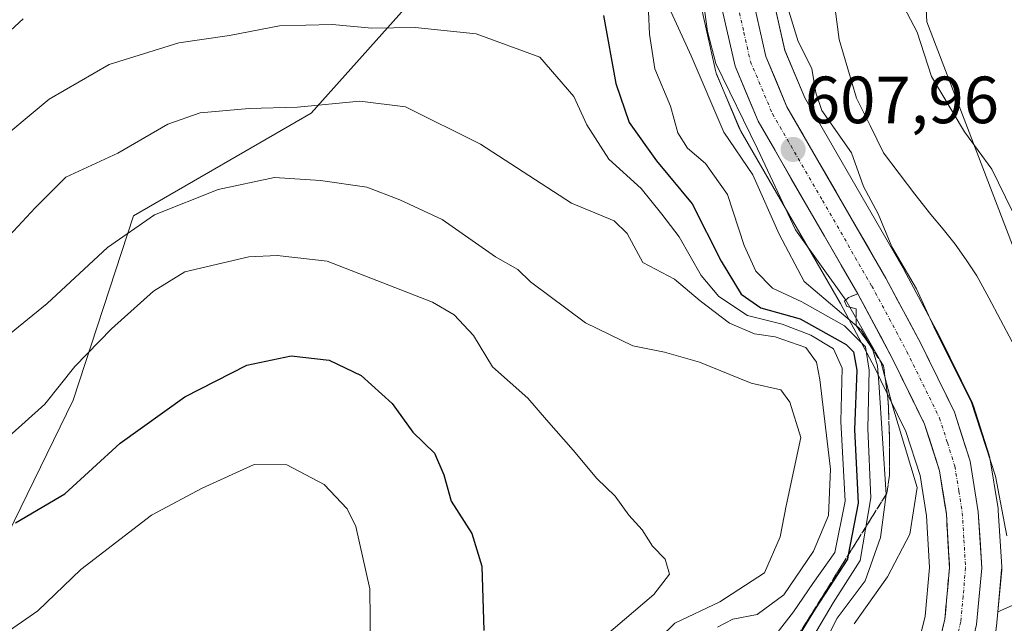
# Model space of a CAD drawing. Units: metres. Extents: x 624170 to 627615, y 4748060 to 4750436.
# Drawn here: x 624938 to 625086, y 4750194 to 4750284 of the extents above; entities that cross this region are included whole.
import ezdxf
from ezdxf.enums import TextEntityAlignment as Align

# ---------------------------------------------------------------- set-up
doc = ezdxf.new("R2010")
doc.units = ezdxf.units.M
doc.header["$MEASUREMENT"] = 0
doc.linetypes.add('TRAZO_Y_PUNTO', pattern=[1, 0.5, -0.25, 0, -0.25])
doc.linetypes.add('TRAZOSX2', pattern=[1.5, 1, -0.5])
for name, color, linetype, lineweight in [('Arbolado forestal CxS', 92, 'Continuous', 0), ('Carretera de calzada única', 19, 'Continuous', 13), ('Carretera de calzada única Cxs', 19, 'Continuous', 13), ('Carretera de calzada única eje', 19, 'TRAZO_Y_PUNTO', 0), ('Carátula', 7, 'Continuous', 5), ('Corriente natural lineal', 142, 'Continuous', 13), ('Curva de nivel maestra', 36, 'Continuous', 30), ('Curva de nivel normal', 36, 'Continuous', 0), ('Matorral CxS', 135, 'Continuous', 0), ('Núcleo urbano CxS', 19, 'Continuous', 0), ('Punto de cota en terreno', 7, 'Continuous', 0), ('Rótulo de punto de cota en terreno', 19, 'Continuous', 0), ('Talud superficial', 39, 'TRAZOSX2', 0)]:
    doc.layers.add(name, color=color, linetype=linetype, lineweight=lineweight)
doc.styles.add('Arial', font='txt', dxfattribs={"height": 0.2})

# ---------------------------------------------------------------- blocks, each defined once
blk = doc.blocks.new('*U150')
at = {"layer": 'Arbolado forestal CxS', "color": 92, "linetype": 'Continuous', "lineweight": 0}
blk.add_polyline3d([(624935.5939, 4750313.3661, 620.6088), (624978.5735, 4750334.3686, 614.0686), (625008.5585, 4750338.3689, 610.6672), (625016.5543, 4750331.3681, 609.5248), (625015.5539, 4750308.3651, 617.2743), (624981.5699, 4750270.3607, 637.2798), (624954.8975, 4750254.9009, 641.5794), (624945.8169, 4750227.2343, 647.7252), (624931.0191, 4750196.9887, 653.9167)], dxfattribs=at)
blk = doc.blocks.new('*U154')
at = {"layer": 'Núcleo urbano CxS', "color": 19, "linetype": 'Continuous', "lineweight": 0}
for points in [[(625072.6457, 4750190.1143, 607.4056), (625073.7619, 4750194.8441, 607.4245), (625074.4319, 4750202.1485, 607.391), (625073.9741, 4750209.8659, 607.7045), (625073.0129, 4750215.9341, 608.0038), (625070.8997, 4750222.5371, 608.3385), (625067.1421, 4750230.2085, 608.5754), (625066.2197, 4750232.0919, 610.6465), (625061.0481, 4750241.7517, 617.7666), (625046.0921, 4750267.6499, 610.3683), (625045.9245, 4750267.9875, 610.5032), (625042.4645, 4750276.2175, 609.6993), (625042.4111, 4750276.3541, 609.6907), (625042.3039, 4750276.7183, 609.6261), (625040.3339, 4750285.4283, 609.9214)], [(625050.9993, 4750287.3109, 605.1714), (625052.6977, 4750279.7719, 605.9288), (625055.7209, 4750272.6293, 605.4945), (625070.4689, 4750247.0589, 604.8944), (625070.5127, 4750246.9801, 604.8751), (625075.8327, 4750237.0801, 604.5534), (625075.8855, 4750236.9773, 604.5389), (625080.8655, 4750226.7873, 604.2756), (625080.9891, 4750226.4961, 604.2003), (625081.0275, 4750226.3839, 604.1795), (625083.3875, 4750219.0039, 603.9296), (625083.4881, 4750218.5903, 603.9768), (625084.7215, 4750210.9695, 604.6038), (625084.7545, 4750210.6743, 604.5992), (625085.2745, 4750202.2243, 604.6926), (625085.2801, 4750202.0401, 604.6896), (625085.2677, 4750201.7679, 604.6977), (625084.6945, 4750195.4777, 605.0594), (625084.4977, 4750193.3179, 605.2071)]]:
    blk.add_polyline3d(points, dxfattribs=at)
blk = doc.blocks.new('*U164')
at = {"layer": 'Arbolado forestal CxS', "color": 92, "linetype": 'Continuous', "lineweight": 0}
blk.add_polyline3d([(625044.1413, 4750066.3905, 604.8585), (625041.9559, 4750072.3251, 604.5895), (625040.5741, 4750078.5951, 603.6184), (625039.7875, 4750084.1205, 603.8454), (625039.4621, 4750089.6347, 604.5489), (625039.6157, 4750096.4199, 604.5759), (625040.5031, 4750103.1669, 603.4401), (625042.8805, 4750112.8989, 603.8254), (625046.4007, 4750122.1791, 604.5611), (625050.3351, 4750130.4073, 604.4078), (625055.4957, 4750138.9953, 604.6729), (625073.9571, 4750166.7173, 604.505), (625074.0581, 4750166.8801, 604.5065), (625074.1369, 4750167.0257, 604.5085), (625078.7969, 4750176.2357, 604.9663), (625078.8629, 4750176.3747, 604.9721), (625082.2929, 4750184.1147, 604.886), (625082.3691, 4750184.3041, 604.8915), (625082.4691, 4750184.6375, 604.9148), (625084.4291, 4750192.8975, 605.246), (625084.4645, 4750193.0691, 605.2272), (625084.4977, 4750193.3179, 605.2071), (625084.6945, 4750195.4777, 605.0594), (625103.0549, 4750203.6503, 603.2158)], dxfattribs=at)
blk = doc.blocks.new('*U169')
at = {"layer": 'Matorral CxS', "color": 135, "linetype": 'Continuous', "lineweight": 0}
blk.add_polyline3d([(625172.28, 4750054.76, 663.36), (625182.09, 4750081.77, 666.11), (625145.46, 4750090.19, 644.55), (625138.1, 4750109.84, 643.23), (625127.61, 4750114.05, 635.03), (625130.92, 4750126.34, 642.06), (625139.33, 4750133.16, 644.38), (625166.4, 4750139.49, 662.02), (625174.28, 4750152.64, 659.18), (625161.73, 4750159.03, 653.06), (625150.27, 4750179, 640.34), (625132.2, 4750187.3, 618.73), (625114.17, 4750194.34, 607.04), (625103.05, 4750203.65, 603.22), (625087.17, 4750249.88, 604.63), (625074.03, 4750284.06, 606.05), (625071.4, 4750334.03, 606.63), (625084.54, 4750356.38, 610.69), (625096.37, 4750372.16, 614.69), (625106.88, 4750381.36, 619.83), (625105.18, 4750391.01, 617.49), (625185.25, 4750392.48, 652.91)], dxfattribs=at)
blk = doc.blocks.new('*U171')
at = {"layer": 'Arbolado forestal CxS', "color": 92, "linetype": 'Continuous', "lineweight": 0}
blk.add_polyline3d([(624935.59, 4750313.37, 620.61), (624978.57, 4750334.37, 614.07), (625008.56, 4750338.37, 610.67), (625016.55, 4750331.37, 609.52), (625015.55, 4750308.37, 617.27), (624981.57, 4750270.36, 637.28), (624954.9, 4750254.9, 641.58), (624945.82, 4750227.23, 647.73), (624931.02, 4750196.99, 653.92)], dxfattribs=at)
blk = doc.blocks.new('*U179')
at = {"layer": 'Matorral CxS', "color": 135, "linetype": 'Continuous', "lineweight": 0}
blk.add_polyline3d([(624935.59, 4750313.37, 620.61), (624978.57, 4750334.37, 614.07), (625008.56, 4750338.37, 610.67), (625016.55, 4750331.37, 609.52), (625015.55, 4750308.37, 617.27), (624981.57, 4750270.36, 637.28), (624954.9, 4750254.9, 641.58), (624945.82, 4750227.23, 647.73), (624931.02, 4750196.99, 653.92)], dxfattribs=at)
blk = doc.blocks.new('*U195')
at = {"layer": 'Curva de nivel normal', "color": 36, "linetype": 'Continuous', "lineweight": 0}
blk.add_polyline3d([(624933.75, 4750190.97, 655), (624940.5, 4750195.64, 655), (624946.96, 4750201.84, 655), (624957.6, 4750210, 655), (624965.2, 4750214.02, 655), (624973, 4750217.58, 655), (624977.91, 4750217.54, 655), (624983.52, 4750214.59, 655), (624986.96, 4750210.91, 655), (624988.3, 4750208.27, 655), (624990.38, 4750198.91, 655), (624990.45, 4750194.44, 655), (624990.37, 4750189.75, 655)], dxfattribs=at)
blk = doc.blocks.new('*U200')
at = {"layer": 'Curva de nivel normal', "color": 36, "linetype": 'Continuous', "lineweight": 0}
blk.add_polyline3d([(624928.28, 4750214.76, 645), (624941.58, 4750226.63, 645), (624946.08, 4750232.29, 645), (624951.58, 4750237.95, 645), (624957.91, 4750243.63, 645), (624962.58, 4750246.52, 645), (624972.19, 4750248.75, 645), (624976.46, 4750248.96, 645), (624983.97, 4750248.12, 645), (624999.77, 4750241.98, 645), (625003.04, 4750240.08, 645), (625005.94, 4750236.98, 645), (625008.79, 4750232.24, 645), (625014.11, 4750227.56, 645), (625016.89, 4750224.29, 645), (625020.94, 4750219.76, 645), (625024.47, 4750215.5, 645), (625027.21, 4750212.84, 645), (625029.3, 4750209.99, 645), (625031.27, 4750207.76, 645), (625032.84, 4750205.33, 645), (625034.74, 4750203.38, 645), (625035.38, 4750201.14, 645), (625033.03, 4750198.07, 645), (625025.57, 4750191.74, 645)], dxfattribs=at)
blk = doc.blocks.new('*U210')
at = {"layer": 'Curva de nivel normal', "color": 36, "linetype": 'Continuous', "lineweight": 0}
blk.add_polyline3d([(624933.72, 4750265.36, 630), (624942.21, 4750272.45, 630), (624951.23, 4750277.62, 630), (624961.68, 4750280.9, 630), (624969.32, 4750282, 630), (624976.8, 4750283.46, 630), (624984.72, 4750283.64, 630), (624990.7, 4750283.12, 630), (624997.18, 4750283.19, 630), (625006.37, 4750282.25, 630), (625015.9, 4750278.72, 630), (625021.02, 4750272.84, 630), (625022.98, 4750268.6, 630), (625026.25, 4750263.41, 630), (625031.14, 4750259.02, 630), (625034.25, 4750255.16, 630), (625036.86, 4750251.76, 630), (625040.16, 4750245.97, 630), (625042.77, 4750242.79, 630), (625047.12, 4750239.95, 630), (625052.32, 4750238.64, 630), (625056.6, 4750237, 630), (625059.99, 4750234.94, 630), (625061.31, 4750232.04, 630), (625061.14, 4750224.03, 630), (625061.78, 4750212.08, 630), (625060.21, 4750204.4, 630), (625056.91, 4750199.73, 630), (625054.01, 4750195.48, 630), (625049.63, 4750189.86, 630)], dxfattribs=at)
blk = doc.blocks.new('*U214')
at = {"layer": 'Curva de nivel normal', "color": 36, "linetype": 'Continuous', "lineweight": 0}
blk.add_polyline3d([(625029.27, 4750187.02, 640), (625036.21, 4750193.78, 640), (625042.94, 4750196.98, 640), (625049.64, 4750201.31, 640), (625052, 4750206.74, 640), (625052.89, 4750211.4, 640), (625055.13, 4750221.62, 640), (625053.48, 4750226.95, 640), (625052.08, 4750228.8, 640), (625047.67, 4750229.82, 640), (625039.87, 4750232.94, 640), (625034.65, 4750234.45, 640), (625029.86, 4750235.42, 640), (625022.77, 4750238.88, 640), (625014.52, 4750245.01, 640), (625012.62, 4750246.85, 640), (625009.27, 4750248.76, 640), (625001.25, 4750254.37, 640), (624994.91, 4750257.34, 640), (624989.91, 4750259.25, 640), (624982.96, 4750260.24, 640), (624976.08, 4750260.7, 640), (624967.62, 4750258.86, 640), (624958.05, 4750255.07, 640), (624950.97, 4750250.17, 640), (624941.92, 4750241.74, 640), (624934.09, 4750235.4, 640)], dxfattribs=at)
blk = doc.blocks.new('*U220')
at = {"layer": 'Curva de nivel normal', "color": 36, "linetype": 'Continuous', "lineweight": 0}
blk.add_polyline3d([(625056.2, 4750190.48, 620), (625059.97, 4750196.83, 620), (625064.04, 4750203.16, 620), (625065.61, 4750212.6, 620), (625065.19, 4750222.98, 620), (625065.38, 4750231.74, 620), (625064.8, 4750235.26, 620), (625061.68, 4750238.4, 620), (625055.25, 4750242, 620), (625050.84, 4750244.06, 620), (625048.33, 4750246.61, 620), (625046.62, 4750250.48, 620), (625044.11, 4750258.12, 620), (625040.78, 4750262.77, 620), (625038.08, 4750265.07, 620), (625036.64, 4750267.36, 620), (625035.52, 4750271.39, 620), (625033.2, 4750277.01, 620), (625032.4, 4750282.19, 620), (625032.25, 4750285.59, 620)], dxfattribs=at)
blk = doc.blocks.new('*U223')
at = {"layer": 'Curva de nivel normal', "color": 36, "linetype": 'Continuous', "lineweight": 0}
blk.add_polyline3d([(625057.11, 4750187.64, 615), (625060.57, 4750194.52, 615), (625064.77, 4750200.12, 615), (625067.07, 4750206.63, 615), (625067.9, 4750213.07, 615), (625066.84, 4750229.88, 615), (625066.61, 4750232.4, 615), (625065.87, 4750234.96, 615), (625064.19, 4750237.8, 615), (625055.62, 4750245.07, 615), (625051.83, 4750252.19, 615), (625047.89, 4750261.07, 615), (625043.52, 4750267.47, 615), (625038.62, 4750278.96, 615), (625035.65, 4750285.52, 615)], dxfattribs=at)
blk = doc.blocks.new('*U228')
at = {"layer": 'Curva de nivel normal', "color": 36, "linetype": 'Continuous', "lineweight": 0}
blk.add_polyline3d([(624934.91, 4750250.54, 635), (624940.12, 4750256.1, 635), (624944.73, 4750260.73, 635), (624952.52, 4750264.34, 635), (624960.06, 4750268.69, 635), (624964.9, 4750270.4, 635), (624972.24, 4750271.04, 635), (624979.51, 4750271.24, 635), (624988.86, 4750272.16, 635), (624995.76, 4750271.27, 635), (625007.02, 4750265.68, 635), (625020.68, 4750256.83, 635), (625027.06, 4750254.15, 635), (625029.03, 4750252.28, 635), (625031.4, 4750247.94, 635), (625036.12, 4750245.4, 635), (625040, 4750242.16, 635), (625044.42, 4750238.8, 635), (625048.17, 4750237.22, 635), (625051.26, 4750236.75, 635), (625055.86, 4750235.15, 635), (625057.44, 4750232.96, 635), (625057.98, 4750230.33, 635), (625059.58, 4750216.87, 635), (625059.28, 4750209.94, 635), (625056.99, 4750204.56, 635), (625052.55, 4750198.01, 635), (625048.53, 4750195.08, 635), (625044.91, 4750194.38, 635), (625042.58, 4750193.19, 635)], dxfattribs=at)
blk = doc.blocks.new('*U246')
at = {"layer": 'Curva de nivel normal', "color": 36, "linetype": 'Continuous', "lineweight": 0}
for points in [[(625086.06, 4750206.86, 605), (625084.36, 4750215.82, 605), (625080.68, 4750227.06, 605), (625075.31, 4750237.69, 605), (625072.47, 4750243.96, 605), (625068.77, 4750250.26, 605), (625066.73, 4750255.22, 605), (625064.53, 4750259.32, 605), (625062.7, 4750264.38, 605), (625058.28, 4750270.75, 605), (625057.35, 4750273.4, 605), (625056.76, 4750277.06, 605), (625054.73, 4750281.11, 605), (625053.13, 4750286.29, 605)], [(625070.58, 4750286.32, 605), (625072.56, 4750282.51, 605), (625074.72, 4750275.83, 605), (625079.71, 4750267.53, 605), (625083.79, 4750261.95, 605), (625086.85, 4750255.68, 605)]]:
    blk.add_polyline3d(points, dxfattribs=at)
blk = doc.blocks.new('*U254')
at = {"layer": 'Curva de nivel maestra', "color": 36, "linetype": 'Continuous', "lineweight": 30}
blk.add_polyline3d([(624937.17, 4750208.85, 650), (624944.58, 4750213.2, 650), (624952.91, 4750220.81, 650), (624962.58, 4750227.73, 650), (624971.91, 4750232.48, 650), (624978.58, 4750233.91, 650), (624984.3, 4750233.26, 650), (624989.08, 4750230.97, 650), (624993.76, 4750226.76, 650), (624996.86, 4750222.45, 650), (625000.09, 4750219.29, 650), (625001.52, 4750216.06, 650), (625002.61, 4750212.1, 650), (625005.72, 4750207.21, 650), (625007.18, 4750202.34, 650), (625007.48, 4750192.65, 650)], dxfattribs=at)
blk = doc.blocks.new('*U262')
at = {"layer": 'Curva de nivel maestra', "color": 36, "linetype": 'Continuous', "lineweight": 30}
for points in [[(624931.91, 4750278.64, 625), (624938.33, 4750284.48, 625)], [(625025.46, 4750285.01, 625), (625027.32, 4750274.78, 625), (625029.34, 4750268.92, 625), (625033.45, 4750263.2, 625), (625038.8, 4750256.72, 625), (625043.13, 4750248.1, 625), (625046.14, 4750243.16, 625), (625049.1, 4750241.12, 625), (625055.01, 4750239.48, 625), (625061.92, 4750235.59, 625), (625063.04, 4750234.51, 625), (625063.52, 4750231.77, 625), (625063.18, 4750222.87, 625), (625063.74, 4750211.77, 625), (625062.2389, 4750204.0142, 625), (625062.12, 4750203.4, 625), (625057.24, 4750195.94, 625), (625054.5626, 4750191.5138, 625)]]:
    blk.add_polyline3d(points, dxfattribs=at)
blk = doc.blocks.new('5PATER')
at = {"layer": 'Carátula', "linetype": 'Continuous', "lineweight": 5}
h = blk.add_hatch(color=250, dxfattribs=at)
edge = h.paths.add_edge_path()
edge.add_ellipse((0, 0.01), major_axis=(-1.33, -1.34), ratio=0.999422, start_angle=0, end_angle=360)

msp = doc.modelspace()

# ---------------------------------------------------------------- linework, layer by layer
at = {"layer": 'Arbolado forestal CxS', "color": 92, "linetype": 'Continuous', "lineweight": 0}
for points in [[(625105.18, 4750391.01, 617.49), (625106.88, 4750381.36, 619.83), (625096.37, 4750372.16, 614.69), (625084.54, 4750356.38, 610.69), (625071.4, 4750334.03, 606.63), (625074.03, 4750284.06, 606.05), (625087.17, 4750249.88, 604.63), (625103.05, 4750203.65, 603.22)], [(625053.28, 4750390.06, 607.92), (625053.28, 4750390, 607.92), (625053.28, 4750389.91, 607.92), (625053.28, 4750389.86, 607.91), (625049.94, 4750308.68, 605.77), (625050.01, 4750297.94, 605.46), (625051, 4750287.31, 605.17), (625052.7, 4750279.77, 605.93), (625055.72, 4750272.63, 605.49), (625070.47, 4750247.06, 604.89), (625070.51, 4750246.98, 604.88), (625075.83, 4750237.08, 604.55), (625075.89, 4750236.98, 604.54), (625080.87, 4750226.79, 604.28), (625080.99, 4750226.5, 604.2), (625081.03, 4750226.38, 604.18), (625083.39, 4750219, 603.93), (625083.49, 4750218.59, 603.98), (625084.72, 4750210.97, 604.6), (625084.75, 4750210.67, 604.6), (625085.27, 4750202.22, 604.69), (625085.28, 4750202.04, 604.69), (625085.27, 4750201.77, 604.7), (625084.69, 4750195.48, 605.06)], [(625071.4, 4750334.03, 606.63), (625074.03, 4750284.06, 606.05), (625087.17, 4750249.88, 604.63), (625103.05, 4750203.65, 603.22), (625084.69, 4750195.48, 605.06), (625084.69, 4750195.48, 605.06), (625085.27, 4750201.77, 604.7), (625085.28, 4750202.04, 604.69), (625085.27, 4750202.22, 604.69), (625084.75, 4750210.67, 604.6), (625084.72, 4750210.97, 604.6), (625083.49, 4750218.59, 603.98), (625083.39, 4750219, 603.93), (625081.03, 4750226.38, 604.18), (625080.99, 4750226.5, 604.2), (625080.87, 4750226.79, 604.28), (625075.89, 4750236.98, 604.54), (625075.83, 4750237.08, 604.55), (625070.51, 4750246.98, 604.88), (625070.47, 4750247.06, 604.89), (625055.72, 4750272.63, 605.49), (625052.7, 4750279.77, 605.93), (625051, 4750287.31, 605.17)], [(625103.05, 4750203.65, 603.22), (625084.69, 4750195.48, 605.06)], [(625103.05, 4750203.65, 603.22), (625084.69, 4750195.48, 605.06)], [(625084.69, 4750195.48, 605.06), (625084.5, 4750193.32, 605.21), (625084.46, 4750193.07, 605.23), (625084.43, 4750192.9, 605.25), (625082.47, 4750184.64, 604.91), (625082.37, 4750184.3, 604.89), (625082.29, 4750184.11, 604.89), (625078.86, 4750176.37, 604.97), (625078.8, 4750176.24, 604.97), (625074.14, 4750167.03, 604.51), (625074.06, 4750166.88, 604.51), (625073.96, 4750166.72, 604.5), (625055.5, 4750139, 604.67), (625050.34, 4750130.41, 604.41), (625046.4, 4750122.18, 604.56), (625042.88, 4750112.9, 603.83), (625040.5, 4750103.17, 603.44), (625039.62, 4750096.42, 604.58), (625039.46, 4750089.63, 604.55), (625039.79, 4750084.12, 603.85), (625040.57, 4750078.6, 603.62), (625041.96, 4750072.33, 604.59), (625044.14, 4750066.39, 604.86)]]:
    msp.add_polyline3d(points, dxfattribs=at)
at = {"layer": 'Carretera de calzada única', "color": 19, "linetype": 'Continuous', "lineweight": 13}
for points in [[(625034.5, 4750070.14), (625032.92, 4750077.21), (625032.05, 4750083.34), (625031.69, 4750089.49), (625031.87, 4750097.01), (625032.87, 4750104.59), (625035.44, 4750115.19), (625039.26, 4750125.25), (625043.39, 4750133.89), (625048.94, 4750143.1), (625063.46, 4750165.38), (625071.85, 4750179.84), (625074.96, 4750186.86), (625076.73, 4750194.36), (625077.44, 4750202.1), (625076.96, 4750210.19), (625075.94, 4750216.63), (625073.69, 4750223.66), (625068.89, 4750233.46), (625063.67, 4750243.21), (625048.69, 4750269.15), (625045.23, 4750277.38), (625043.26, 4750286.09)], [(625048.03, 4750286.84), (625049.83, 4750278.85), (625053.03, 4750271.29), (625067.87, 4750245.56), (625073.19, 4750235.66), (625078.17, 4750225.47), (625080.53, 4750218.09), (625081.76, 4750210.49), (625082.28, 4750202.04), (625081.51, 4750193.59), (625079.55, 4750185.33), (625076.12, 4750177.59), (625071.46, 4750168.38), (625052.96, 4750140.6), (625047.69, 4750131.83), (625043.64, 4750123.36), (625040.01, 4750113.79), (625037.55, 4750103.72), (625036.62, 4750096.65), (625036.46, 4750089.58), (625036.8, 4750083.82), (625037.62, 4750078.06), (625039.07, 4750071.48), (625041.39, 4750065.18)]]:
    msp.add_lwpolyline(points, dxfattribs=at)
at = {"layer": 'Carretera de calzada única Cxs', "color": 19, "linetype": 'Continuous', "lineweight": 13}
for points in [[(625075.85, 4750190.61, 607.36), (625076.73, 4750194.36, 607.36), (625077.09, 4750198.23, 607.35), (625077.44, 4750202.1, 607.34), (625077.2, 4750206.15, 607.35), (625076.96, 4750210.19, 607.4), (625076.45, 4750213.41, 607.47), (625075.94, 4750216.63, 607.66), (625074.82, 4750220.15, 607.73), (625073.69, 4750223.66, 607.47), (625072.09, 4750226.93, 607.46), (625070.49, 4750230.19, 609.21), (625068.89, 4750233.46, 611.76), (625067.15, 4750236.71, 611.22), (625065.41, 4750239.96, 610.7), (625063.67, 4750243.21, 608.73), (625061.17, 4750247.53, 608.18), (625058.68, 4750251.86, 608.21), (625056.18, 4750256.18, 608.12), (625053.68, 4750260.5, 608.9), (625051.19, 4750264.83, 608.31), (625048.69, 4750269.15, 609.26), (625046.96, 4750273.27, 608.31), (625045.23, 4750277.38, 608.89), (625044.25, 4750281.74, 608.73), (625043.26, 4750286.09, 608.53)], [(625048.03, 4750286.84, 607.58), (625048.93, 4750282.85, 607.58), (625049.83, 4750278.85, 607.51), (625051.43, 4750275.07, 607.68), (625053.03, 4750271.29, 607.49), (625055.5, 4750267, 607.46), (625057.98, 4750262.71, 607.51), (625060.45, 4750258.43, 607.29), (625062.92, 4750254.14, 607.06), (625065.4, 4750249.85, 607.12), (625067.87, 4750245.56, 606.94), (625069.64, 4750242.26, 607.2), (625071.42, 4750238.96, 607.18), (625073.19, 4750235.66, 606.6), (625074.85, 4750232.26, 606.93), (625076.51, 4750228.87, 607.24), (625078.17, 4750225.47, 606.73), (625079.35, 4750221.78, 607.08), (625080.53, 4750218.09, 607.23), (625081.15, 4750214.29, 607.33), (625081.76, 4750210.49, 607.33), (625082.02, 4750206.27, 607.32), (625082.28, 4750202.04, 607.15), (625081.9, 4750197.82, 607.4), (625081.51, 4750193.59, 607.44)]]:
    msp.add_polyline3d(points, dxfattribs=at)
at = {"layer": 'Carretera de calzada única eje', "color": 19, "linetype": 'TRAZO_Y_PUNTO', "lineweight": 0}
msp.add_lwpolyline([(625045.64, 4750286.46), (625046.55, 4750282.47), (625047.53, 4750278.11), (625050.85, 4750270.22), (625058.35, 4750257.25), (625065.76, 4750244.38), (625068.39, 4750239.51), (625071.03, 4750234.56), (625073.44, 4750229.66), (625075.94, 4750224.56), (625077.12, 4750220.88), (625078.23, 4750217.35), (625078.85, 4750213.56), (625079.35, 4750210.34), (625079.6, 4750206.3), (625079.85, 4750202.07), (625079.48, 4750197.84), (625079.12, 4750193.98), (625078.23, 4750190.23)], dxfattribs=at)
at = {"layer": 'Corriente natural lineal', "color": 142, "linetype": 'Continuous', "lineweight": 13}
msp.add_polyline3d([(625060.28, 4750285.97, 603.64), (625060.88, 4750281.38, 603.58), (625062.17, 4750276.99, 603.49), (625063.46, 4750272.6, 603.53), (625065.5, 4750268.48, 603.31), (625067.54, 4750264.36, 603.09), (625069.9, 4750261.28, 603.07), (625072.25, 4750258.19, 603.07), (625074.61, 4750255.11, 603.01), (625076.46, 4750252.9, 602.86), (625078.3, 4750250.68, 602.82), (625079.93, 4750248.3, 602.75), (625081.55, 4750245.92, 602.62), (625083.32, 4750242.62, 602.84), (625085.1, 4750239.33, 602.83), (625086.87, 4750236.03, 602.56)], dxfattribs=at)
at = {"layer": 'Curva de nivel normal', "color": 36, "linetype": 'Continuous', "lineweight": 0}
msp.add_polyline3d([(625040.7, 4750285.52, 610), (625041.09, 4750282.58, 610), (625042.32, 4750277.81, 610), (625048.59, 4750265, 610), (625054.33, 4750252.82, 610), (625061.85, 4750242.25, 610), (625067.11, 4750233.06, 610), (625068.78, 4750226.76, 610), (625072.58, 4750214.16, 610), (625071.49, 4750207.15, 610), (625068.14, 4750200.74, 610), (625063.1, 4750193.66, 610)], dxfattribs=at)
at = {"layer": 'Matorral CxS', "color": 135, "linetype": 'Continuous', "lineweight": 0}
for points in [[(625105.18, 4750391.01, 617.49), (625106.88, 4750381.36, 619.83), (625096.37, 4750372.16, 614.69), (625084.54, 4750356.38, 610.69), (625071.4, 4750334.03, 606.63), (625074.03, 4750284.06, 606.05), (625087.17, 4750249.88, 604.63), (625103.05, 4750203.65, 603.22)], [(625042.51, 4750389.86, 608.73), (625039.88, 4750327.1, 607.28), (625039.12, 4750308.95, 607.98), (625039.12, 4750308.81, 607.98), (625039.19, 4750297.53, 608.74), (625039.2, 4750297.27, 608.75), (625040.27, 4750285.81, 609.9), (625040.31, 4750285.57, 609.92), (625040.33, 4750285.43, 609.92), (625042.3, 4750276.72, 609.63), (625042.41, 4750276.35, 609.69), (625042.46, 4750276.22, 609.7), (625045.92, 4750267.99, 610.5), (625046.09, 4750267.65, 610.37), (625061.05, 4750241.75, 617.77), (625066.22, 4750232.09, 610.65), (625067.14, 4750230.21, 608.58), (625070.9, 4750222.54, 608.34), (625073.01, 4750215.93, 608), (625073.97, 4750209.87, 607.7), (625074.43, 4750202.15, 607.39), (625073.76, 4750194.84, 607.42), (625072.65, 4750190.11, 607.41)], [(624931.02, 4750196.99, 653.92), (624945.82, 4750227.23, 647.73), (624954.9, 4750254.9, 641.58), (624981.57, 4750270.36, 637.28), (625015.55, 4750308.37, 617.27), (625016.55, 4750331.37, 609.52), (625008.56, 4750338.37, 610.67), (624978.57, 4750334.37, 614.07), (624935.59, 4750313.37, 620.61)], [(625040.33, 4750285.43, 609.92), (625042.3, 4750276.72, 609.63), (625042.41, 4750276.35, 609.69), (625042.46, 4750276.22, 609.7), (625045.92, 4750267.99, 610.5), (625046.09, 4750267.65, 610.37), (625061.05, 4750241.75, 617.77), (625066.22, 4750232.09, 610.65), (625067.14, 4750230.21, 608.58), (625070.9, 4750222.54, 608.34), (625073.01, 4750215.93, 608), (625073.97, 4750209.87, 607.7), (625074.43, 4750202.15, 607.39), (625073.76, 4750194.84, 607.42), (625072.65, 4750190.11, 607.41)]]:
    msp.add_polyline3d(points, dxfattribs=at)
at = {"layer": 'Núcleo urbano CxS', "color": 19, "linetype": 'Continuous', "lineweight": 0}
for points in [[(625042.51, 4750389.86, 608.73), (625039.88, 4750327.1, 607.28), (625039.12, 4750308.95, 607.98), (625039.12, 4750308.81, 607.98), (625039.19, 4750297.53, 608.74), (625039.2, 4750297.27, 608.75), (625040.27, 4750285.81, 609.9), (625040.31, 4750285.57, 609.92), (625040.33, 4750285.43, 609.92), (625042.3, 4750276.72, 609.63), (625042.41, 4750276.35, 609.69), (625042.46, 4750276.22, 609.7), (625045.92, 4750267.99, 610.5), (625046.09, 4750267.65, 610.37), (625061.05, 4750241.75, 617.77), (625066.22, 4750232.09, 610.65), (625067.14, 4750230.21, 608.58), (625070.9, 4750222.54, 608.34), (625073.01, 4750215.93, 608), (625073.97, 4750209.87, 607.7), (625074.43, 4750202.15, 607.39), (625073.76, 4750194.84, 607.42), (625072.65, 4750190.11, 607.41)], [(625053.28, 4750390.06, 607.92), (625053.28, 4750390, 607.92), (625053.28, 4750389.91, 607.92), (625053.28, 4750389.86, 607.91), (625049.94, 4750308.68, 605.77), (625050.01, 4750297.94, 605.46), (625051, 4750287.31, 605.17), (625052.7, 4750279.77, 605.93), (625055.72, 4750272.63, 605.49), (625070.47, 4750247.06, 604.89), (625070.51, 4750246.98, 604.88), (625075.83, 4750237.08, 604.55), (625075.89, 4750236.98, 604.54), (625080.87, 4750226.79, 604.28), (625080.99, 4750226.5, 604.2), (625081.03, 4750226.38, 604.18), (625083.39, 4750219, 603.93), (625083.49, 4750218.59, 603.98), (625084.72, 4750210.97, 604.6), (625084.75, 4750210.67, 604.6), (625085.27, 4750202.22, 604.69), (625085.28, 4750202.04, 604.69), (625085.27, 4750201.77, 604.7), (625084.69, 4750195.48, 605.06)], [(625084.69, 4750195.48, 605.06), (625084.5, 4750193.32, 605.21), (625084.46, 4750193.07, 605.23), (625084.43, 4750192.9, 605.25), (625082.47, 4750184.64, 604.91), (625082.37, 4750184.3, 604.89), (625082.29, 4750184.11, 604.89), (625078.86, 4750176.37, 604.97), (625078.8, 4750176.24, 604.97), (625074.14, 4750167.03, 604.51), (625074.06, 4750166.88, 604.51), (625073.96, 4750166.72, 604.5), (625055.5, 4750139, 604.67), (625050.34, 4750130.41, 604.41), (625046.4, 4750122.18, 604.56), (625042.88, 4750112.9, 603.83), (625040.5, 4750103.17, 603.44), (625039.62, 4750096.42, 604.58), (625039.46, 4750089.63, 604.55), (625039.79, 4750084.12, 603.85), (625040.57, 4750078.6, 603.62), (625041.96, 4750072.33, 604.59), (625044.14, 4750066.39, 604.86)]]:
    msp.add_polyline3d(points, dxfattribs=at)
at = {"layer": 'Talud superficial', "color": 39, "linetype": 'TRAZOSX2', "lineweight": 0}
for points in [[(625063.67, 4750243.21, 608.28), (625062.25, 4750242.68, 609.4), (625061.67, 4750242.1, 610.76), (625062.03, 4750241.29, 612.12), (625063.43, 4750240.96, 611.05), (625063.4, 4750238.45, 616.11), (625065.33, 4750235.75, 616.65), (625067.53, 4750232.38, 613.07), (625067.61, 4750231.8, 612.96), (625068.24, 4750227, 610.4), (625068.29, 4750225.6, 610.21), (625068.38, 4750222.99, 610.1), (625068.42, 4750221.63, 610.1), (625068.42, 4750218.81, 610.88), (625068.43, 4750216, 611.82), (625068.03, 4750213.27, 614.28), (625065.78, 4750209.67, 622.81), (625063.53, 4750206.08, 627.5), (625061.28, 4750202.48, 627.45), (625059.04, 4750198.88, 624.74), (625056.79, 4750195.29, 624.61), (625054.54, 4750191.69, 624.81)], [(625055.29, 4750192.89, 624.25), (625056.04, 4750194.09, 624.3), (625056.79, 4750195.29, 624.61), (625057.54, 4750196.49, 624.42), (625058.29, 4750197.68, 624.21), (625059.04, 4750198.88, 624.74), (625059.79, 4750200.08, 625.64), (625060.53, 4750201.28, 626.59), (625061.28, 4750202.48, 627.45), (625062.03, 4750203.68, 627.98), (625062.78, 4750204.88, 627.86), (625063.53, 4750206.08, 627.5), (625064.28, 4750207.28, 626.7), (625065.03, 4750208.47, 625.02), (625065.78, 4750209.67, 622.81), (625066.53, 4750210.87, 620.37), (625067.28, 4750212.07, 617.78), (625068.03, 4750213.27, 614.28), (625068.23, 4750214.63, 612.72), (625068.43, 4750216, 611.82), (625068.42, 4750217.4, 611.41), (625068.42, 4750218.81, 610.88), (625068.42, 4750220.22, 610.31), (625068.42, 4750221.63, 610.1), (625068.38, 4750222.99, 610.1), (625068.33, 4750224.29, 610.16), (625068.29, 4750225.6, 610.21), (625068.24, 4750227, 610.4), (625068.03, 4750228.6, 611.04), (625067.82, 4750230.2, 612.1), (625067.61, 4750231.8, 612.96), (625067.53, 4750232.38, 613.07), (625066.8, 4750233.5, 614.72), (625066.06, 4750234.63, 615.77), (625065.33, 4750235.75, 616.65), (625064.37, 4750237.1, 616.97), (625063.4, 4750238.45, 616.11), (625063.42, 4750239.71, 613.27), (625063.43, 4750240.96, 611.05), (625062.03, 4750241.29, 612.12), (625061.67, 4750242.1, 610.76), (625062.25, 4750242.68, 609.4), (625063.67, 4750243.21, 608.28), (625064.54, 4750241.59, 608.99), (625065.41, 4750239.96, 608.92), (625066.28, 4750238.34, 610.26), (625067.15, 4750236.71, 609.98), (625068.02, 4750235.09, 609.18), (625068.89, 4750233.46, 609.63), (625069.69, 4750231.82, 608.24), (625070.49, 4750230.19, 607.45), (625071.29, 4750228.56, 607.47), (625072.09, 4750226.93, 607.42), (625072.89, 4750225.29, 607.43), (625073.69, 4750223.66, 607.48), (625074.25, 4750221.9, 607.48), (625074.82, 4750220.15, 607.4), (625075.38, 4750218.39, 607.47), (625075.94, 4750216.63, 607.42), (625076.2, 4750215.02, 607.41), (625076.45, 4750213.41, 607.44), (625076.71, 4750211.8, 607.46), (625076.96, 4750210.19, 607.42), (625077.04, 4750208.84, 607.4), (625077.12, 4750207.49, 607.38), (625077.2, 4750206.14, 607.37), (625077.28, 4750204.79, 607.37), (625077.36, 4750203.45, 607.37), (625077.44, 4750202.1, 607.39), (625077.26, 4750200.16, 607.37), (625077.08, 4750198.23, 607.37), (625076.91, 4750196.29, 607.37), (625076.73, 4750194.36, 607.37), (625076.29, 4750192.48, 607.37)], [(625063.67, 4750243.21, 608.28), (625068.89, 4750233.46, 609.63), (625070.49, 4750230.19, 607.45), (625072.09, 4750226.93, 607.42), (625073.69, 4750223.66, 607.48), (625074.82, 4750220.15, 607.4), (625075.94, 4750216.63, 607.42), (625076.96, 4750210.19, 607.42), (625077.44, 4750202.1, 607.39), (625077.08, 4750198.23, 607.37), (625076.73, 4750194.36, 607.37), (625075.85, 4750190.61, 607.37), (625074.96, 4750186.86, 607.32), (625073.4, 4750183.35, 607.31), (625071.85, 4750179.84, 607.25), (625069.75, 4750176.22, 607.07), (625067.65, 4750172.61, 607.04), (625065.56, 4750168.99, 606.9), (625063.46, 4750165.38, 606.72)]]:
    msp.add_polyline3d(points, dxfattribs=at)

# ---------------------------------------------------------------- block references
at = {"layer": 'Arbolado forestal CxS', "color": 92, "linetype": 'Continuous', "lineweight": 0}
for name in ['*U150', '*U171', '*U164']:
    msp.add_blockref(name, (0, 0), dxfattribs=at)
at = {"layer": 'Curva de nivel maestra', "color": 36, "linetype": 'Continuous', "lineweight": 30}
for name in ['*U254', '*U262']:
    msp.add_blockref(name, (0, 0), dxfattribs=at)
at = {"layer": 'Curva de nivel normal', "color": 36, "linetype": 'Continuous', "lineweight": 0}
for name in ['*U200', '*U228', '*U223', '*U246', '*U210', '*U220', '*U214', '*U195']:
    msp.add_blockref(name, (0, 0), dxfattribs=at)
at = {"layer": 'Matorral CxS', "color": 135, "linetype": 'Continuous', "lineweight": 0}
for name in ['*U169', '*U179']:
    msp.add_blockref(name, (0, 0), dxfattribs=at)
at = {"layer": 'Núcleo urbano CxS', "color": 19, "linetype": 'Continuous', "lineweight": 0}
msp.add_blockref('*U154', (0, 0), dxfattribs=at)
at = {"layer": 'Punto de cota en terreno', "linetype": 'Continuous', "lineweight": 0}
msp.add_blockref('5PATER', (625053.95, 4750264.88, 607.96), dxfattribs=at)

# ---------------------------------------------------------------- texts
at = {"layer": 'Rótulo de punto de cota en terreno', "color": 19, "linetype": 'Continuous', "lineweight": 0, "style": 'Arial'}
msp.add_text('607,96', height=7, dxfattribs=at).set_placement((625055.71, 4750266.64), align=Align.BOTTOM_LEFT)

doc.saveas('drawing.dxf')
